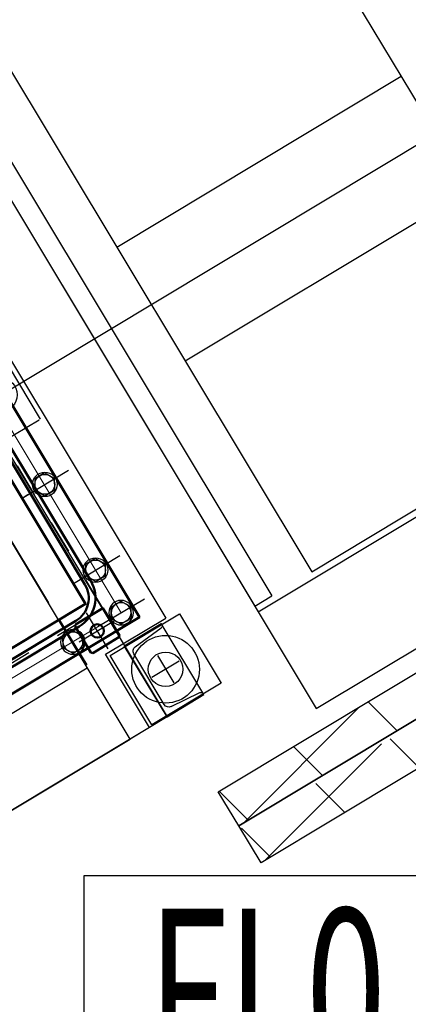
# Model space of a CAD drawing. Extents: x 29386 to 141052, y -82747 to 65101.
# Drawn here: x 81445 to 82031, y 32502 to 33985 of the extents above; entities that cross this region are included whole.
import ezdxf
from ezdxf.enums import TextEntityAlignment as Align

# ---------------------------------------------------------------- set-up
doc = ezdxf.new("R2010")
doc.units = 0
doc.header["$MEASUREMENT"] = 0
doc.header["$PDSIZE"] = 1
doc.linetypes.add('CENTER', pattern=[14439.847055, 6278.194372, -3139.097186, 1883.458312, -3139.097186])
doc.linetypes.add('HIDDEN', pattern=[2, 1, -1])
for name, color, linetype in [('K1.8BL', 7, 'Continuous'), ('K1.8IFslit', 7, 'Continuous'), ('K1.8Mag', 7, 'Continuous'), ('SHIELD', 3, 'Continuous'), ('後積鉄', 5, 'Continuous')]:
    doc.layers.add(name, color=color, linetype=linetype)
doc.styles.get("Standard").update_dxf_attribs({"font": 'TXT.SHX', "width": 0.72, "bigfont": 'bigfont.shx'})

# ---------------------------------------------------------------- blocks, each defined once
blk = doc.blocks.new('GROUP_190')
at = {"color": 4, "linetype": 'Continuous'}
for p, q in [((-898, -295), (-963, -295)), ((-963, -295), (-963, -296.8)), ((-898, -420), (-898, -295)), ((-911.3, -304.9), (-959.3, -300.7)), ((-904, -402.1), (-904, -312.9)), ((-911.3, -410.1), (-959.3, -414.3)), ((-963, -420), (-963, -418.3)), ((-898, -420), (-963, -420))]:
    blk.add_line(p, q, dxfattribs=at)
for centre, radius, start, end in [((-959, -296.8), 4, 180, 265), ((-912, -312.9), 8, 0, 85), ((-959, -418.3), 4, 95, 180), ((-912, -402.1), 8, 275, 0)]:
    blk.add_arc(centre, radius, start, end, dxfattribs=at)
blk.add_point((-898, -420), dxfattribs=at)
blk = doc.blocks.new('FRAMEU')
at = {"color": 4}
for p, q in [((-1481.3, -649.3), (-1481.3, -774.3)), ((-1416.3, -799.3), (-1416.3, -649.3)), ((-1416.3, -649.3), (-1351.3, -649.3)), ((-1416.3, -649.3), (-1416.3, -1739.3)), ((-1351.3, -649.3), (-1351.3, -799.3)), ((-1351.3, -1739.3), (-1351.3, -649.3)), ((-1351.3, -649.3), (-901.3, -649.3)), ((-836.3, -649.3), (-901.3, -649.3)), ((-901.3, -649.3), (-901.3, -799.3)), ((-901.3, -1739.3), (-901.3, -649.3)), ((-836.3, -799.3), (-836.3, -649.3)), ((-836.3, -649.3), (-836.3, -1739.3)), ((-771.3, -649.3), (-771.3, -774.3)), ((-1351.3, -774.3), (-901.3, -774.3)), ((-1483.8, -1131.8), (-1483.8, -1256.8)), ((-1481.3, -1131.8), (-1416.3, -1131.8)), ((-1351.3, -1131.8), (-901.3, -1131.8)), ((-771.3, -1131.8), (-836.3, -1131.8)), ((-768.8, -1256.8), (-768.8, -1131.8)), ((-1446.3, -1169.3), (-1456.3, -1169.3)), ((-1446.3, -1219.3), (-1456.3, -1219.3)), ((-1481.3, -1256.8), (-1416.3, -1256.8)), ((-1351.3, -1256.8), (-901.3, -1256.8)), ((-771.3, -1256.8), (-836.3, -1256.8)), ((-1481.3, -1614.3), (-1481.3, -1739.3)), ((-1351.3, -1614.3), (-901.3, -1614.3)), ((-771.3, -1739.3), (-771.3, -1614.3)), ((-1416.3, -1739.3), (-1351.3, -1739.3)), ((-1351.3, -1739.3), (-901.3, -1739.3)), ((-836.3, -1739.3), (-901.3, -1739.3))]:
    blk.add_line(p, q, dxfattribs=at)
for centre, radius in [((-1451.3, -711.8), 26), ((-801.3, -711.8), 26), ((-801.3, -1194.3), 25), ((-1451.3, -1676.8), 26), ((-801.3, -1676.8), 26)]:
    blk.add_circle(centre, radius, dxfattribs=at)
for centre, start, end in [((-1456.3, -1194.3), 90, 270), ((-1446.3, -1194.3), 270, 90)]:
    blk.add_arc(centre, 25, start, end, dxfattribs=at)
at = {"color": 3, "linetype": 'Continuous'}
for p in [(-518.3, -354.3), (-518.3, -1319.3)]:
    blk.add_blockref('GROUP_190', p, dxfattribs=at)
at = {"color": 3, "linetype": 'Continuous', "xscale": -1}
for p in [(-1734.3, -354.3), (-1734.3, -1319.3)]:
    blk.add_blockref('GROUP_190', p, dxfattribs=at)
blk = doc.blocks.new('ZHEX200T')
at = {"color": 0, "linetype": 'ByBlock'}
for p, q in [((0, 17.3), (-15, 8.7)), ((15, 8.7), (0, 17.3)), ((-15, 8.7), (-15, -8.7)), ((15, -8.7), (15, 8.7)), ((-15, -8.7), (0, -17.3)), ((0, -17.3), (15, -8.7))]:
    blk.add_line(p, q, dxfattribs=at)
for radius in [18.5, 15]:
    blk.add_circle((0, 0), radius, dxfattribs=at)
blk = doc.blocks.new('A$C1EF34155')
at = {"color": 1, "linetype": 'CENTER', "lineweight": 15, "ltscale": 100}
blk.add_line((183, 314.5), (183, -306.1), dxfattribs=at)
at = {"lineweight": 50}
for p, q in [((244.3, -310.3), (244.3, 201.1)), ((254.3, -310.3), (254.3, 201.1)), ((119.7, -350.3), (-286.3, -350.3)), ((119.7, -350.3), (204.3, -350.3)), ((119.7, -360.3), (-286.3, -360.3)), ((119.7, -360.3), (204.3, -360.3))]:
    blk.add_line(p, q, dxfattribs=at)
at = {"linetype": 'HIDDEN', "ltscale": 10}
blk.add_line((230, -150), (249, -150), dxfattribs=at)
blk.add_line((230, -150), (249, -150), dxfattribs=at)
at = {"color": 2, "ltscale": 20}
for p, q in [((230.1, -150), (311.9, -150)), ((230.1, -300), (311.9, -300)), ((184, -335.6), (184, -415.6)), ((228.1, -374.9), (309.9, -374.9))]:
    blk.add_line(p, q, dxfattribs=at)
at = {"linetype": 'CENTER', "ltscale": 20}
for p, q in [((224, -411.6), (224, -348.4)), ((192.4, -380), (255.6, -380))]:
    blk.add_line(p, q, dxfattribs=at)
at = {"lineweight": 50}
for points in [[(-371, -395), (289, -395), (289, 395), (-371, 395)], [(-312, -336), (230, -336), (230, 336), (-312, 336)], [(201, -405), (247, -405), (249, -403), (249, -355), (201, -355), (199, -357), (199, -403)]]:
    blk.add_lwpolyline(points, close=True, dxfattribs=at)
at = {"color": 1, "linetype": 'CENTER', "lineweight": 15, "ltscale": 100}
blk.add_lwpolyline([(-351, -374.9), (269, -374.9), (269, 376), (-351, 376)], close=True, dxfattribs=at)
at = {"linetype": 'HIDDEN', "ltscale": 50}
blk.add_lwpolyline([(-331, -355), (249, -355), (249, 355), (-331, 355)], close=True, dxfattribs=at)
at = {"lineweight": 50}
blk.add_circle((224, -380), 10, dxfattribs=at)
for radius in [40, 50]:
    blk.add_arc((204.3, -310.3), radius, 270, 0, dxfattribs=at)
at = {"rotation": 90}
for p in [(270, -150), (269, -300)]:
    blk.add_blockref('ZHEX200T', p, dxfattribs=at)
at = {"xscale": -1, "rotation": 90}
for p in [(184, -375.4), (269, -374.9)]:
    blk.add_blockref('ZHEX200T', p, dxfattribs=at)
blk = doc.blocks.new('TAPER')
at = {"color": 6}
for p, q in [((-1451.3, -735.8), (-1451.3, -687.8)), ((-1475.3, -711.8), (-1427.3, -711.8))]:
    blk.add_line(p, q, dxfattribs=at)
blk.add_lwpolyline([(-1512.3, -650.8), (-1390.3, -650.8), (-1390.3, -772.8), (-1512.3, -772.8)], close=True, dxfattribs=at)
for radius in [51, 26]:
    blk.add_circle((-1451.3, -711.8), radius, dxfattribs=at)
blk = doc.blocks.new('A$C2CB753CD')
for p, q in [((275, 416.5), (275, -416.5)), ((169, -545), (169, -416.5)), ((169, -416.5), (275, -416.5)), ((169, -545), (-349, -545))]:
    blk.add_line(p, q)
for name, p in [('A$C1EF34155', (-47.5, 0)), ('FRAMEU', (1036.3, 1194.3))]:
    blk.add_blockref(name, p)
at = {"color": 6, "rotation": 180}
blk.add_blockref('TAPER', (-1216.3, -1194.3), dxfattribs=at)

msp = doc.modelspace()

# ---------------------------------------------------------------- hatches: boundary and pattern name
at = {"layer": '後積鉄'}
h = msp.add_hatch(dxfattribs=at)
h.set_pattern_fill('ANSI37', color=6, scale=40, style=0)
h.set_pattern_definition([(45, (84392.26, 16526.2), (-89.8026, 89.8026), []), (135, (84392.26, 16526.2), (-89.8026, -89.8026), [])])
h.paths.add_polyline_path([(81744.64, 32821.97), (84316.14, 34367.09), (84347.04, 34315.66), (81775.54, 32770.54)])
h = msp.add_hatch(dxfattribs=at)
h.set_pattern_fill('ANSI37', color=6, scale=40, style=0)
h.set_pattern_definition([(45, (84425.74, 16470.48), (-89.8026, 89.8026), []), (135, (84425.74, 16470.48), (-89.8026, -89.8026), [])])
h.paths.add_polyline_path([(81778.11, 32766.26), (84349.62, 34311.37), (84380.52, 34259.94), (81809.02, 32714.83)])

# ---------------------------------------------------------------- linework, layer by layer
at = {"layer": 'K1.8BL', "color": 5}
msp.add_line((80528.9, 32886.55), (93600.66, 40740.86), dxfattribs=at)
at = {"layer": 'K1.8Mag'}
for p, q in [((81804.72, 33093.16), (84050.5, 34442.56)), ((81892.28, 32947.44), (84138.05, 34296.84)), ((81829.73, 34216.49), (82313.87, 33410.75)), ((81222.73, 34061.76), (81892.28, 32947.44)), ((81401.15, 33958.97), (81885.29, 33153.23)), ((81341.15, 33922.92), (81825.28, 33117.18)), ((81315.43, 33907.47), (81799.57, 33101.73)), ((82020.3, 33899.34), (81591.71, 33641.82)), ((82123.3, 33727.9), (81694.72, 33470.39)), ((81885.29, 33153.23), (82313.87, 33410.75)), ((81799.57, 33101.73), (81825.28, 33117.18))]:
    msp.add_line(p, q, dxfattribs=at)
at = {"layer": 'SHIELD', "color": 3, "linetype": 'Continuous'}
msp.add_lwpolyline([(81542.22, 32695.79), (82369.81, 32695.79), (82369.81, 32330.68), (81542.22, 32330.68)], close=True, dxfattribs=at)
at = {"layer": '後積鉄'}
for points in [[(81744.64, 32821.97), (84316.14, 34367.09), (84347.04, 34315.66), (81775.54, 32770.54)], [(81775.54, 32770.54), (84347.04, 34315.66), (84380.52, 34259.94), (81809.02, 32714.83)]]:
    msp.add_lwpolyline(points, close=True, dxfattribs=at)

# ---------------------------------------------------------------- block references
at = {"layer": 'K1.8IFslit', "rotation": 31.00000000002823}
msp.add_blockref('A$C2CB753CD', (81215.19, 33298.98), dxfattribs=at)

# ---------------------------------------------------------------- texts
at = {"layer": 'SHIELD', "color": 1, "width": 0.563478}
msp.add_text('FL0.9', height=250, dxfattribs=at).set_placement((81638.4, 32395.8), (82178.4, 32395.8), align=Align.FIT)

doc.saveas('drawing.dxf')
